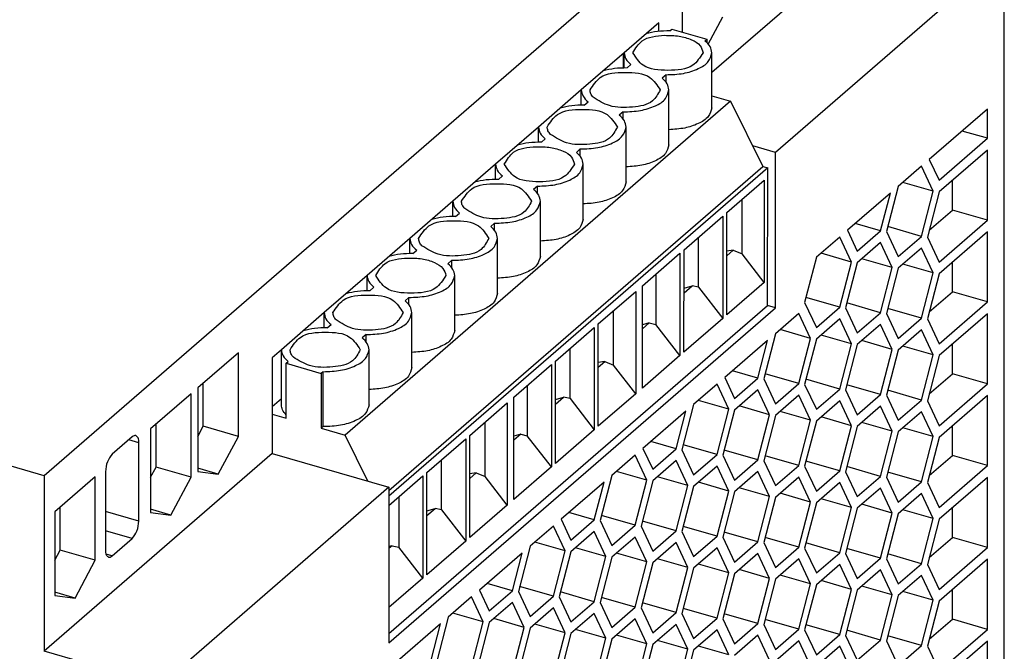
# Model space of a CAD drawing. Units: inches. Extents: x -1241 to -821, y -1213 to -916.
# Drawn here: x -892 to -855, y -1110 to -1087 of the extents above; entities that cross this region are included whole.
import ezdxf

# ---------------------------------------------------------------- set-up
doc = ezdxf.new("R2010")
doc.units = ezdxf.units.IN

# ---------------------------------------------------------------- blocks, each defined once
blk = doc.blocks.new('2320270_QUINT_UPS_1A_1A_500VA-select__1', base_point=(-1885.345, -2318.641))
at = {"color": 7, "linetype": 'Continuous'}
for p, q in [((-1718.923, -2153.758), (-1781.423, -2207.885)), ((-1718.923, -2166.749), (-1731.939, -2178.021)), ((-1710.263, -2169.249), (-1727.213, -2183.928)), ((-1710.263, -2264.514), (-1710.263, -2169.249)), ((-1734.123, -2170.291), (-1734.123, -2175.029)), ((-1735.873, -2174.326), (-1738.439, -2176.554)), ((-1735.873, -2174.966), (-1735.873, -2174.326)), ((-1732.209, -2175.905), (-1731.123, -2173.878)), ((-1735.046, -2174.931), (-1734.901, -2174.804)), ((-1734.901, -2174.804), (-1732.302, -2175.554)), ((-1732.302, -2175.554), (-1732.448, -2175.681)), ((-1732.302, -2175.554), (-1732.302, -2175.807)), ((-1738.439, -2176.554), (-1741.614, -2179.304)), ((-1738.439, -2177.679), (-1738.439, -2176.554)), ((-1731.939, -2180.625), (-1731.939, -2176.554)), ((-1738.471, -2177.68), (-1738.471, -2176.576)), ((-1738.221, -2177.68), (-1737.93, -2177.428)), ((-1735.332, -2178.178), (-1735.623, -2178.43)), ((-1735.332, -2178.719), (-1735.332, -2178.178)), ((-1741.614, -2179.304), (-1744.789, -2182.053)), ((-1741.614, -2180.429), (-1741.614, -2179.304)), ((-1735.114, -2183.374), (-1735.114, -2179.304)), ((-1730.546, -2180.132), (-1759.121, -2204.879)), ((-1741.396, -2180.43), (-1741.105, -2180.177)), ((-1731.939, -2179.73), (-1730.546, -2180.132)), ((-1730.546, -2180.132), (-1728.146, -2184.982)), ((-1738.507, -2180.927), (-1738.798, -2181.18)), ((-1738.507, -2181.469), (-1738.507, -2180.927)), ((-1711.513, -2180.724), (-1715.821, -2184.454)), ((-1711.513, -2182.889), (-1711.513, -2180.724)), ((-1781.423, -2207.885), (-1871.489, -2181.885)), ((-1744.789, -2182.053), (-1747.964, -2184.803)), ((-1744.789, -2183.178), (-1744.789, -2182.053)), ((-1738.289, -2186.124), (-1738.289, -2182.054)), ((-1711.513, -2182.889), (-1713.388, -2182.347)), ((-1744.571, -2183.18), (-1744.28, -2182.927)), ((-1715.099, -2185.994), (-1711.513, -2182.889)), ((-1741.682, -2183.677), (-1741.973, -2183.93)), ((-1741.682, -2184.219), (-1741.682, -2183.677)), ((-1727.213, -2183.928), (-1728.91, -2183.438)), ((-1711.513, -2183.755), (-1715.099, -2186.86)), ((-1711.513, -2188.951), (-1711.513, -2183.755)), ((-1727.213, -2195.446), (-1727.213, -2183.928)), ((-1715.821, -2184.454), (-1715.099, -2185.994)), ((-1755.863, -2208.985), (-1728.146, -2184.982)), ((-1727.799, -2185.082), (-1755.863, -2209.385)), ((-1747.964, -2184.803), (-1751.139, -2187.553)), ((-1747.964, -2185.928), (-1747.964, -2184.803)), ((-1741.464, -2188.873), (-1741.464, -2184.803)), ((-1728.146, -2184.982), (-1727.799, -2185.082)), ((-1727.8, -2195.298), (-1727.799, -2185.082)), ((-1716.398, -2184.954), (-1718.13, -2186.454)), ((-1715.532, -2186.802), (-1716.398, -2184.954)), ((-1747.746, -2185.929), (-1747.455, -2185.676)), ((-1730.824, -2188.394), (-1728.049, -2185.991)), ((-1728.049, -2185.991), (-1728.05, -2193.569)), ((-1714.111, -2188.201), (-1714.111, -2186.005)), ((-1744.857, -2186.427), (-1745.148, -2186.679)), ((-1744.857, -2186.968), (-1744.857, -2186.427)), ((-1718.13, -2186.454), (-1718.996, -2189.802)), ((-1715.532, -2186.802), (-1717.782, -2186.153)), ((-1729.69, -2191.454), (-1729.69, -2187.412)), ((-1718.707, -2186.954), (-1721.883, -2189.704)), ((-1719.429, -2189.744), (-1718.707, -2186.954)), ((-1716.398, -2190.15), (-1715.532, -2186.802)), ((-1715.099, -2186.86), (-1715.965, -2190.208)), ((-1751.139, -2187.553), (-1754.314, -2190.302)), ((-1751.139, -2188.678), (-1751.139, -2187.553)), ((-1744.639, -2191.623), (-1744.639, -2187.553)), ((-1715.831, -2189.691), (-1714.111, -2188.201)), ((-1711.513, -2188.951), (-1714.111, -2188.201)), ((-1750.921, -2188.679), (-1750.63, -2188.426)), ((-1733.999, -2191.144), (-1731.124, -2188.654)), ((-1731.124, -2188.654), (-1731.125, -2196.232)), ((-1730.825, -2195.972), (-1730.824, -2188.394)), ((-1715.099, -2192.057), (-1711.513, -2188.951)), ((-1748.032, -2189.176), (-1748.323, -2189.429)), ((-1748.032, -2189.718), (-1748.032, -2189.176)), ((-1719.429, -2189.744), (-1721.304, -2189.203)), ((-1716.398, -2190.15), (-1718.899, -2189.428)), ((-1754.314, -2190.302), (-1757.489, -2193.052)), ((-1754.314, -2191.427), (-1754.314, -2190.302)), ((-1747.814, -2194.373), (-1747.814, -2190.302)), ((-1732.919, -2193.92), (-1732.918, -2190.208)), ((-1722.46, -2190.204), (-1724.192, -2191.704)), ((-1721.594, -2192.052), (-1722.46, -2190.204)), ((-1721.883, -2189.704), (-1721.161, -2191.244)), ((-1721.161, -2191.244), (-1719.429, -2189.744)), ((-1718.996, -2189.802), (-1718.13, -2191.65)), ((-1718.13, -2191.65), (-1716.398, -2190.15)), ((-1715.965, -2190.208), (-1715.099, -2192.057)), ((-1711.513, -2189.817), (-1715.099, -2192.923)), ((-1711.513, -2195.013), (-1711.513, -2189.817)), ((-1734, -2198.722), (-1733.999, -2191.144)), ((-1719.429, -2190.61), (-1721.161, -2192.11)), ((-1718.563, -2192.458), (-1719.429, -2190.61)), ((-1716.398, -2191.017), (-1718.13, -2192.517)), ((-1715.532, -2192.865), (-1716.398, -2191.017)), ((-1754.096, -2191.428), (-1753.805, -2191.176)), ((-1737.074, -2193.807), (-1734.299, -2191.404)), ((-1734.299, -2191.404), (-1734.3, -2198.981)), ((-1730.344, -2191.171), (-1730.824, -2191.252)), ((-1730.824, -2191.587), (-1730.344, -2191.171)), ((-1730.344, -2191.171), (-1729.69, -2191.454)), ((-1728.05, -2193.569), (-1729.69, -2191.454)), ((-1724.192, -2191.704), (-1725.058, -2195.052)), ((-1721.594, -2192.052), (-1723.844, -2191.403)), ((-1718.563, -2192.458), (-1720.813, -2191.809)), ((-1751.207, -2191.926), (-1751.498, -2192.179)), ((-1751.207, -2192.467), (-1751.207, -2191.926)), ((-1722.46, -2195.4), (-1721.594, -2192.052)), ((-1721.161, -2192.11), (-1722.027, -2195.458)), ((-1719.429, -2195.807), (-1718.563, -2192.458)), ((-1718.13, -2192.517), (-1718.996, -2195.865)), ((-1715.532, -2192.865), (-1717.782, -2192.215)), ((-1714.111, -2194.263), (-1714.111, -2192.067)), ((-1757.489, -2193.052), (-1760.664, -2195.802)), ((-1757.489, -2194.177), (-1757.489, -2193.052)), ((-1750.989, -2197.122), (-1750.989, -2193.052)), ((-1736.093, -2192.957), (-1736.094, -2196.669)), ((-1716.398, -2196.213), (-1715.532, -2192.865)), ((-1715.099, -2192.923), (-1715.965, -2196.271)), ((-1757.271, -2194.178), (-1756.98, -2193.925)), ((-1737.075, -2201.385), (-1737.074, -2193.807)), ((-1733.999, -2194.336), (-1733.401, -2193.818)), ((-1733.999, -2193.991), (-1733.401, -2193.818)), ((-1732.919, -2193.92), (-1733.401, -2193.818)), ((-1732.919, -2193.92), (-1731.125, -2196.232)), ((-1728.05, -2193.569), (-1730.825, -2195.972)), ((-1754.382, -2194.675), (-1754.673, -2194.928)), ((-1754.382, -2195.217), (-1754.382, -2194.675)), ((-1740.349, -2196.643), (-1737.574, -2194.24)), ((-1737.574, -2194.24), (-1737.575, -2201.818)), ((-1722.46, -2195.4), (-1724.962, -2194.678)), ((-1715.831, -2195.753), (-1714.111, -2194.263)), ((-1711.513, -2195.013), (-1714.111, -2194.263)), ((-1727.8, -2195.298), (-1755.863, -2219.601)), ((-1755.863, -2220.258), (-1727.213, -2195.446)), ((-1727.213, -2195.446), (-1727.8, -2195.277)), ((-1725.058, -2195.052), (-1724.192, -2196.9)), ((-1724.192, -2196.9), (-1722.46, -2195.4)), ((-1722.027, -2195.458), (-1721.161, -2197.307)), ((-1719.429, -2195.807), (-1721.93, -2195.084)), ((-1716.398, -2196.213), (-1718.899, -2195.491)), ((-1715.099, -2198.119), (-1711.513, -2195.013)), ((-1760.664, -2195.802), (-1763.839, -2198.551)), ((-1760.664, -2196.927), (-1760.664, -2195.802)), ((-1754.164, -2199.872), (-1754.164, -2195.802)), ((-1739.215, -2199.703), (-1739.215, -2195.661)), ((-1731.125, -2196.232), (-1734, -2198.722)), ((-1725.491, -2195.86), (-1727.223, -2197.36)), ((-1724.625, -2197.708), (-1725.491, -2195.86)), ((-1722.46, -2196.267), (-1724.192, -2197.767)), ((-1721.594, -2198.115), (-1722.46, -2196.267)), ((-1721.161, -2197.307), (-1719.429, -2195.807)), ((-1718.996, -2195.865), (-1718.13, -2197.713)), ((-1718.13, -2197.713), (-1716.398, -2196.213)), ((-1711.513, -2195.879), (-1715.099, -2198.985)), ((-1711.513, -2201.075), (-1711.513, -2195.879)), ((-1760.446, -2196.928), (-1760.155, -2196.675)), ((-1743.524, -2199.393), (-1740.649, -2196.903)), ((-1740.649, -2196.903), (-1740.65, -2204.481)), ((-1740.35, -2204.221), (-1740.349, -2196.643)), ((-1736.576, -2196.567), (-1737.074, -2196.711)), ((-1736.576, -2196.567), (-1737.074, -2196.999)), ((-1736.576, -2196.567), (-1736.094, -2196.669)), ((-1734.3, -2198.981), (-1736.094, -2196.669)), ((-1719.429, -2196.673), (-1721.161, -2198.173)), ((-1718.563, -2198.521), (-1719.429, -2196.673)), ((-1715.965, -2196.271), (-1715.099, -2198.119)), ((-1757.557, -2197.425), (-1757.848, -2197.678)), ((-1757.557, -2197.967), (-1757.557, -2197.425)), ((-1727.223, -2197.36), (-1728.089, -2200.708)), ((-1724.625, -2197.708), (-1726.875, -2197.059)), ((-1725.491, -2201.057), (-1724.625, -2197.708)), ((-1721.594, -2198.115), (-1723.844, -2197.465)), ((-1716.398, -2197.079), (-1718.13, -2198.579)), ((-1715.532, -2198.927), (-1716.398, -2197.079)), ((-1727.801, -2197.86), (-1730.976, -2200.61)), ((-1728.522, -2200.65), (-1727.801, -2197.86)), ((-1724.192, -2197.767), (-1725.058, -2201.115)), ((-1722.46, -2201.463), (-1721.594, -2198.115)), ((-1721.161, -2198.173), (-1722.027, -2201.521)), ((-1718.563, -2198.521), (-1720.813, -2197.871)), ((-1715.532, -2198.927), (-1717.782, -2198.277)), ((-1714.111, -2200.325), (-1714.111, -2198.129)), ((-1767.023, -2198.784), (-1770.023, -2201.382)), ((-1767.023, -2204.968), (-1767.023, -2198.784)), ((-1763.839, -2198.551), (-1764.523, -2199.138)), ((-1764.523, -2199.138), (-1764.523, -2206.239)), ((-1763.839, -2202.621), (-1763.839, -2198.551)), ((-1757.339, -2202.622), (-1757.339, -2198.551)), ((-1742.444, -2202.169), (-1742.443, -2198.457)), ((-1734.3, -2198.981), (-1737.075, -2201.385)), ((-1719.429, -2201.869), (-1718.563, -2198.521)), ((-1718.13, -2198.579), (-1718.996, -2201.927)), ((-1716.398, -2202.275), (-1715.532, -2198.927)), ((-1715.099, -2198.985), (-1715.965, -2202.333)), ((-1763.476, -2199.551), (-1763.33, -2199.425)), ((-1763.476, -2199.551), (-1760.877, -2200.301)), ((-1763.476, -2203.621), (-1763.476, -2199.551)), ((-1746.599, -2202.056), (-1743.824, -2199.653)), ((-1743.824, -2199.653), (-1743.825, -2207.23)), ((-1743.525, -2206.97), (-1743.524, -2199.393)), ((-1739.869, -2199.42), (-1740.349, -2199.501)), ((-1740.349, -2199.836), (-1739.869, -2199.42)), ((-1739.869, -2199.42), (-1739.215, -2199.703)), ((-1737.575, -2201.818), (-1739.215, -2199.703)), ((-1760.877, -2200.301), (-1760.878, -2204.371)), ((-1760.732, -2200.175), (-1760.877, -2200.301)), ((-1760.732, -2204.245), (-1760.732, -2200.175)), ((-1730.976, -2200.61), (-1730.254, -2202.15)), ((-1728.522, -2200.65), (-1730.397, -2200.109)), ((-1725.491, -2201.057), (-1727.993, -2200.334)), ((-1715.831, -2201.815), (-1714.111, -2200.325)), ((-1711.513, -2201.075), (-1714.111, -2200.325)), ((-1769.621, -2204.218), (-1769.621, -2201.034)), ((-1745.618, -2201.206), (-1745.619, -2204.918)), ((-1731.553, -2201.11), (-1733.285, -2202.61)), ((-1730.687, -2202.958), (-1731.553, -2201.11)), ((-1730.254, -2202.15), (-1728.522, -2200.65)), ((-1728.089, -2200.708), (-1727.223, -2202.557)), ((-1727.223, -2202.557), (-1725.491, -2201.057)), ((-1725.058, -2201.115), (-1724.192, -2202.963)), ((-1722.46, -2201.463), (-1724.962, -2200.741)), ((-1719.429, -2201.869), (-1721.93, -2201.147)), ((-1715.099, -2204.181), (-1711.513, -2201.075)), ((-1770.523, -2201.815), (-1773.523, -2204.413)), ((-1770.523, -2207.999), (-1770.523, -2201.815)), ((-1770.023, -2201.382), (-1770.023, -2207.566)), ((-1746.6, -2209.633), (-1746.599, -2202.056)), ((-1743.524, -2202.585), (-1742.926, -2202.067)), ((-1743.524, -2202.24), (-1742.926, -2202.067)), ((-1742.444, -2202.169), (-1742.926, -2202.067)), ((-1737.575, -2201.818), (-1740.35, -2204.221)), ((-1728.522, -2201.517), (-1730.254, -2203.017)), ((-1727.656, -2203.365), (-1728.522, -2201.517)), ((-1725.491, -2201.923), (-1727.223, -2203.423)), ((-1724.625, -2203.771), (-1725.491, -2201.923)), ((-1724.192, -2202.963), (-1722.46, -2201.463)), ((-1722.027, -2201.521), (-1721.161, -2203.369)), ((-1721.161, -2203.369), (-1719.429, -2201.869)), ((-1718.996, -2201.927), (-1718.13, -2203.775)), ((-1716.398, -2202.275), (-1718.899, -2201.553)), ((-1711.513, -2201.941), (-1715.099, -2205.047)), ((-1711.513, -2207.137), (-1711.513, -2201.941)), ((-1763.839, -2202.186), (-1764.523, -2202.778)), ((-1749.874, -2204.892), (-1747.099, -2202.489)), ((-1747.099, -2202.489), (-1747.1, -2210.066)), ((-1742.444, -2202.169), (-1740.65, -2204.481)), ((-1733.285, -2202.61), (-1734.152, -2205.958)), ((-1730.687, -2202.958), (-1732.937, -2202.309)), ((-1727.656, -2203.365), (-1729.906, -2202.715)), ((-1722.46, -2202.329), (-1724.192, -2203.829)), ((-1721.594, -2204.177), (-1722.46, -2202.329)), ((-1719.429, -2202.735), (-1721.161, -2204.235)), ((-1718.563, -2204.583), (-1719.429, -2202.735)), ((-1718.13, -2203.775), (-1716.398, -2202.275)), ((-1715.965, -2202.333), (-1715.099, -2204.181)), ((-1764.523, -2203.319), (-1763.476, -2203.621)), ((-1733.863, -2203.11), (-1737.038, -2205.86)), ((-1734.585, -2205.9), (-1733.863, -2203.11)), ((-1731.553, -2206.307), (-1730.687, -2202.958)), ((-1730.254, -2203.017), (-1731.12, -2206.365)), ((-1728.522, -2206.713), (-1727.656, -2203.365)), ((-1727.223, -2203.423), (-1728.089, -2206.771)), ((-1724.625, -2203.771), (-1726.875, -2203.121)), ((-1721.594, -2204.177), (-1723.844, -2203.527)), ((-1716.398, -2203.141), (-1718.13, -2204.641)), ((-1715.532, -2204.989), (-1716.398, -2203.141)), ((-1773.121, -2207.249), (-1773.121, -2204.065)), ((-1770.023, -2204.968), (-1769.621, -2204.218)), ((-1767.023, -2204.968), (-1769.621, -2204.218)), ((-1760.732, -2204.245), (-1760.878, -2204.371)), ((-1748.74, -2207.952), (-1748.74, -2203.91)), ((-1725.491, -2207.119), (-1724.625, -2203.771)), ((-1724.192, -2203.829), (-1725.058, -2207.177)), ((-1722.46, -2207.525), (-1721.594, -2204.177)), ((-1721.161, -2204.235), (-1722.027, -2207.583)), ((-1718.563, -2204.583), (-1720.813, -2203.933)), ((-1714.111, -2206.387), (-1714.111, -2204.191)), ((-1774.898, -2205.005), (-1776.373, -2206.283)), ((-1773.523, -2204.413), (-1773.523, -2210.597)), ((-1768.523, -2207.767), (-1767.023, -2204.968)), ((-1760.878, -2204.371), (-1759.121, -2204.879)), ((-1757.435, -2208.286), (-1759.121, -2204.879)), ((-1749.875, -2212.47), (-1749.874, -2204.892)), ((-1746.101, -2204.816), (-1746.599, -2204.96)), ((-1746.101, -2204.816), (-1746.599, -2205.248)), ((-1746.101, -2204.816), (-1745.619, -2204.918)), ((-1743.825, -2207.23), (-1745.619, -2204.918)), ((-1740.65, -2204.481), (-1743.525, -2206.97)), ((-1719.429, -2207.931), (-1718.563, -2204.583)), ((-1718.13, -2204.641), (-1718.996, -2207.989)), ((-1715.532, -2204.989), (-1717.782, -2204.339)), ((-1716.398, -2208.337), (-1715.532, -2204.989)), ((-1774.398, -2211.241), (-1774.398, -2205.438)), ((-1753.049, -2207.642), (-1750.174, -2205.152)), ((-1750.174, -2205.152), (-1750.175, -2212.729)), ((-1734.585, -2205.9), (-1736.46, -2205.359)), ((-1731.553, -2206.307), (-1734.055, -2205.584)), ((-1715.099, -2205.047), (-1715.965, -2208.395)), ((-1764.523, -2206.239), (-1781.423, -2220.875)), ((-1764.523, -2206.239), (-1755.863, -2208.739)), ((-1737.616, -2206.36), (-1739.348, -2207.86)), ((-1736.75, -2208.208), (-1737.616, -2206.36)), ((-1737.038, -2205.86), (-1736.317, -2207.4)), ((-1736.317, -2207.4), (-1734.585, -2205.9)), ((-1734.152, -2205.958), (-1733.285, -2207.807)), ((-1733.285, -2207.807), (-1731.553, -2206.307)), ((-1731.12, -2206.365), (-1730.254, -2208.213)), ((-1728.522, -2206.713), (-1731.024, -2205.991)), ((-1725.491, -2207.119), (-1727.993, -2206.397)), ((-1715.831, -2207.877), (-1714.111, -2206.387)), ((-1711.513, -2207.137), (-1714.111, -2206.387)), ((-1751.969, -2210.417), (-1751.968, -2206.706)), ((-1734.585, -2206.767), (-1736.317, -2208.267)), ((-1733.719, -2208.615), (-1734.585, -2206.767)), ((-1731.553, -2207.173), (-1733.285, -2208.673)), ((-1730.687, -2209.021), (-1731.553, -2207.173)), ((-1730.254, -2208.213), (-1728.522, -2206.713)), ((-1728.089, -2206.771), (-1727.223, -2208.619)), ((-1727.223, -2208.619), (-1725.491, -2207.119)), ((-1725.058, -2207.177), (-1724.192, -2209.025)), ((-1722.46, -2207.525), (-1724.962, -2206.803)), ((-1719.429, -2207.931), (-1721.93, -2207.209)), ((-1715.099, -2210.243), (-1711.513, -2207.137)), ((-1781.423, -2207.885), (-1781.423, -2220.875)), ((-1776.873, -2207.582), (-1776.873, -2213.384)), ((-1773.523, -2207.999), (-1773.121, -2207.249)), ((-1770.523, -2207.999), (-1773.121, -2207.249)), ((-1768.523, -2207.767), (-1770.023, -2207.334)), ((-1770.023, -2207.566), (-1768.523, -2207.767)), ((-1755.863, -2210.078), (-1753.349, -2207.901)), ((-1753.349, -2207.901), (-1753.35, -2215.479)), ((-1753.05, -2215.219), (-1753.049, -2207.642)), ((-1749.874, -2208.084), (-1749.394, -2207.669)), ((-1749.394, -2207.669), (-1749.874, -2207.75)), ((-1749.394, -2207.669), (-1748.74, -2207.952)), ((-1743.825, -2207.23), (-1746.6, -2209.633)), ((-1739.348, -2207.86), (-1740.214, -2211.208)), ((-1736.75, -2208.208), (-1739, -2207.559)), ((-1728.522, -2207.579), (-1730.254, -2209.079)), ((-1727.656, -2209.427), (-1728.522, -2207.579)), ((-1724.192, -2209.025), (-1722.46, -2207.525)), ((-1722.027, -2207.583), (-1721.161, -2209.431)), ((-1721.161, -2209.431), (-1719.429, -2207.931)), ((-1716.398, -2208.337), (-1718.899, -2207.615)), ((-1777.623, -2207.963), (-1780.623, -2210.562)), ((-1777.623, -2214.148), (-1777.623, -2207.963)), ((-1772.023, -2210.798), (-1770.523, -2207.999)), ((-1747.1, -2210.066), (-1748.74, -2207.952)), ((-1739.925, -2208.36), (-1743.1, -2211.11)), ((-1740.647, -2211.15), (-1739.925, -2208.36)), ((-1737.616, -2211.557), (-1736.75, -2208.208)), ((-1736.317, -2208.267), (-1737.183, -2211.615)), ((-1733.719, -2208.615), (-1735.969, -2207.965)), ((-1734.585, -2211.963), (-1733.719, -2208.615)), ((-1730.687, -2209.021), (-1732.937, -2208.371)), ((-1725.491, -2207.985), (-1727.223, -2209.485)), ((-1724.625, -2209.833), (-1725.491, -2207.985)), ((-1722.46, -2208.391), (-1724.192, -2209.891)), ((-1721.594, -2210.239), (-1722.46, -2208.391)), ((-1718.996, -2207.989), (-1718.13, -2209.837)), ((-1718.13, -2209.837), (-1716.398, -2208.337)), ((-1715.965, -2208.395), (-1715.099, -2210.243)), ((-1711.513, -2208.003), (-1715.099, -2211.109)), ((-1711.513, -2213.2), (-1711.513, -2208.003)), ((-1755.863, -2208.739), (-1772.763, -2223.375)), ((-1755.863, -2208.739), (-1755.863, -2220.258)), ((-1733.285, -2208.673), (-1734.152, -2212.021)), ((-1731.553, -2212.369), (-1730.687, -2209.021)), ((-1730.254, -2209.079), (-1731.12, -2212.427)), ((-1727.656, -2209.427), (-1729.906, -2208.777)), ((-1724.625, -2209.833), (-1726.875, -2209.183)), ((-1719.429, -2208.797), (-1721.161, -2210.297)), ((-1718.563, -2210.645), (-1719.429, -2208.797)), ((-1716.398, -2209.203), (-1718.13, -2210.703)), ((-1715.532, -2211.051), (-1716.398, -2209.203)), ((-1755.143, -2209.455), (-1755.144, -2213.167)), ((-1747.1, -2210.066), (-1749.875, -2212.47)), ((-1728.522, -2212.775), (-1727.656, -2209.427)), ((-1727.223, -2209.485), (-1728.089, -2212.833)), ((-1725.491, -2213.181), (-1724.625, -2209.833)), ((-1724.192, -2209.891), (-1725.058, -2213.239)), ((-1721.594, -2210.239), (-1723.844, -2209.589)), ((-1718.563, -2210.645), (-1720.813, -2209.996)), ((-1780.623, -2210.562), (-1780.623, -2216.746)), ((-1780.221, -2213.398), (-1780.221, -2210.213)), ((-1772.023, -2210.798), (-1773.523, -2210.365)), ((-1773.523, -2210.597), (-1772.023, -2210.798)), ((-1753.049, -2210.488), (-1752.451, -2210.316)), ((-1753.049, -2210.834), (-1752.451, -2210.316)), ((-1751.969, -2210.417), (-1752.451, -2210.316)), ((-1751.969, -2210.417), (-1750.175, -2212.729)), ((-1740.647, -2211.15), (-1742.522, -2210.609)), ((-1737.616, -2211.557), (-1740.117, -2210.834)), ((-1722.46, -2213.587), (-1721.594, -2210.239)), ((-1721.161, -2210.297), (-1722.027, -2213.645)), ((-1719.429, -2213.993), (-1718.563, -2210.645)), ((-1718.13, -2210.703), (-1718.996, -2214.051)), ((-1715.532, -2211.051), (-1717.782, -2210.402)), ((-1714.111, -2212.45), (-1714.111, -2210.253)), ((-1743.1, -2211.11), (-1742.379, -2212.65)), ((-1742.379, -2212.65), (-1740.647, -2211.15)), ((-1740.214, -2211.208), (-1739.348, -2213.057)), ((-1739.348, -2213.057), (-1737.616, -2211.557)), ((-1734.585, -2211.963), (-1737.086, -2211.241)), ((-1716.398, -2214.399), (-1715.532, -2211.051)), ((-1715.099, -2211.109), (-1715.965, -2214.457)), ((-1743.678, -2211.61), (-1745.41, -2213.11)), ((-1742.812, -2213.458), (-1743.678, -2211.61)), ((-1740.647, -2212.017), (-1742.379, -2213.517)), ((-1739.781, -2213.865), (-1740.647, -2212.017)), ((-1737.183, -2211.615), (-1736.317, -2213.463)), ((-1736.317, -2213.463), (-1734.585, -2211.963)), ((-1734.152, -2212.021), (-1733.285, -2213.869)), ((-1731.553, -2212.369), (-1734.055, -2211.647)), ((-1728.522, -2212.775), (-1731.024, -2212.053)), ((-1776.373, -2213.817), (-1774.898, -2212.54)), ((-1750.175, -2212.729), (-1753.05, -2215.219)), ((-1742.812, -2213.458), (-1745.062, -2212.809)), ((-1737.616, -2212.423), (-1739.348, -2213.923)), ((-1736.75, -2214.271), (-1737.616, -2212.423)), ((-1734.585, -2212.829), (-1736.317, -2214.329)), ((-1733.719, -2214.677), (-1734.585, -2212.829)), ((-1733.285, -2213.869), (-1731.553, -2212.369)), ((-1731.12, -2212.427), (-1730.254, -2214.275)), ((-1730.254, -2214.275), (-1728.522, -2212.775)), ((-1728.089, -2212.833), (-1727.223, -2214.681)), ((-1725.491, -2213.181), (-1727.993, -2212.459)), ((-1722.46, -2213.587), (-1724.962, -2212.865)), ((-1715.831, -2213.939), (-1714.111, -2212.45)), ((-1711.513, -2213.2), (-1714.111, -2212.45)), ((-1780.623, -2214.148), (-1780.221, -2213.398)), ((-1777.623, -2214.148), (-1780.221, -2213.398)), ((-1755.626, -2213.065), (-1755.863, -2213.27)), ((-1755.626, -2213.065), (-1755.863, -2213.134)), ((-1755.626, -2213.065), (-1755.144, -2213.167)), ((-1753.35, -2215.479), (-1755.144, -2213.167)), ((-1745.987, -2213.61), (-1749.163, -2216.36)), ((-1746.709, -2216.4), (-1745.987, -2213.61)), ((-1745.41, -2213.11), (-1746.276, -2216.458)), ((-1743.678, -2216.807), (-1742.812, -2213.458)), ((-1742.379, -2213.517), (-1743.245, -2216.865)), ((-1739.781, -2213.865), (-1742.031, -2213.215)), ((-1736.75, -2214.271), (-1739, -2213.621)), ((-1731.553, -2213.235), (-1733.285, -2214.735)), ((-1730.687, -2215.083), (-1731.553, -2213.235)), ((-1728.522, -2213.641), (-1730.254, -2215.141)), ((-1727.656, -2215.489), (-1728.522, -2213.641)), ((-1727.223, -2214.681), (-1725.491, -2213.181)), ((-1725.058, -2213.239), (-1724.192, -2215.087)), ((-1724.192, -2215.087), (-1722.46, -2213.587)), ((-1722.027, -2213.645), (-1721.161, -2215.493)), ((-1719.429, -2213.993), (-1721.93, -2213.271)), ((-1716.398, -2214.399), (-1718.899, -2213.677)), ((-1715.099, -2216.305), (-1711.513, -2213.2)), ((-1779.123, -2216.947), (-1777.623, -2214.148)), ((-1740.647, -2217.213), (-1739.781, -2213.865)), ((-1739.348, -2213.923), (-1740.214, -2217.271)), ((-1737.616, -2217.619), (-1736.75, -2214.271)), ((-1736.317, -2214.329), (-1737.183, -2217.677)), ((-1733.719, -2214.677), (-1735.969, -2214.027)), ((-1730.687, -2215.083), (-1732.937, -2214.433)), ((-1725.491, -2214.047), (-1727.223, -2215.547)), ((-1724.625, -2215.895), (-1725.491, -2214.047)), ((-1722.46, -2214.453), (-1724.192, -2215.953)), ((-1721.594, -2216.301), (-1722.46, -2214.453)), ((-1721.161, -2215.493), (-1719.429, -2213.993)), ((-1718.996, -2214.051), (-1718.13, -2215.899)), ((-1718.13, -2215.899), (-1716.398, -2214.399)), ((-1715.965, -2214.457), (-1715.099, -2216.305)), ((-1711.513, -2214.066), (-1715.099, -2217.171)), ((-1711.513, -2219.262), (-1711.513, -2214.066)), ((-1734.585, -2218.025), (-1733.719, -2214.677)), ((-1733.285, -2214.735), (-1734.152, -2218.083)), ((-1731.553, -2218.431), (-1730.687, -2215.083)), ((-1730.254, -2215.141), (-1731.12, -2218.489)), ((-1727.656, -2215.489), (-1729.906, -2214.839)), ((-1719.429, -2214.859), (-1721.161, -2216.359)), ((-1718.563, -2216.707), (-1719.429, -2214.859)), ((-1753.35, -2215.479), (-1755.863, -2217.656)), ((-1746.709, -2216.4), (-1748.584, -2215.859)), ((-1728.522, -2218.837), (-1727.656, -2215.489)), ((-1727.223, -2215.547), (-1728.089, -2218.895)), ((-1724.625, -2215.895), (-1726.875, -2215.246)), ((-1725.491, -2219.243), (-1724.625, -2215.895)), ((-1724.192, -2215.953), (-1725.058, -2219.301)), ((-1721.594, -2216.301), (-1723.844, -2215.652)), ((-1716.398, -2215.265), (-1718.13, -2216.765)), ((-1715.532, -2217.113), (-1716.398, -2215.265)), ((-1779.123, -2216.947), (-1780.623, -2216.514)), ((-1749.163, -2216.36), (-1748.441, -2217.9)), ((-1748.441, -2217.9), (-1746.709, -2216.4)), ((-1746.276, -2216.458), (-1745.41, -2218.307)), ((-1743.678, -2216.807), (-1746.179, -2216.084)), ((-1740.647, -2217.213), (-1743.148, -2216.491)), ((-1722.46, -2219.649), (-1721.594, -2216.301)), ((-1721.161, -2216.359), (-1722.027, -2219.707)), ((-1718.563, -2216.707), (-1720.813, -2216.058)), ((-1715.532, -2217.113), (-1717.782, -2216.464)), ((-1714.111, -2218.512), (-1714.111, -2216.316)), ((-1780.623, -2216.746), (-1779.123, -2216.947)), ((-1749.74, -2216.86), (-1751.472, -2218.36)), ((-1748.874, -2218.708), (-1749.74, -2216.86)), ((-1746.709, -2217.267), (-1748.441, -2218.767)), ((-1745.843, -2219.115), (-1746.709, -2217.267)), ((-1745.41, -2218.307), (-1743.678, -2216.807)), ((-1743.245, -2216.865), (-1742.379, -2218.713)), ((-1742.379, -2218.713), (-1740.647, -2217.213)), ((-1740.214, -2217.271), (-1739.348, -2219.119)), ((-1737.616, -2217.619), (-1740.117, -2216.897)), ((-1734.585, -2218.025), (-1737.086, -2217.303)), ((-1719.429, -2220.055), (-1718.563, -2216.707)), ((-1718.13, -2216.765), (-1718.996, -2220.113)), ((-1716.398, -2220.461), (-1715.532, -2217.113)), ((-1715.099, -2217.171), (-1715.965, -2220.519)), ((-1748.874, -2218.708), (-1751.124, -2218.059)), ((-1743.678, -2217.673), (-1745.41, -2219.173)), ((-1742.812, -2219.521), (-1743.678, -2217.673)), ((-1740.647, -2218.079), (-1742.379, -2219.579)), ((-1739.781, -2219.927), (-1740.647, -2218.079)), ((-1739.348, -2219.119), (-1737.616, -2217.619)), ((-1737.183, -2217.677), (-1736.317, -2219.525)), ((-1736.317, -2219.525), (-1734.585, -2218.025)), ((-1734.152, -2218.083), (-1733.285, -2219.931)), ((-1731.553, -2218.431), (-1734.055, -2217.709)), ((-1728.522, -2218.837), (-1731.024, -2218.115)), ((-1752.049, -2218.86), (-1755.225, -2221.61)), ((-1752.771, -2221.65), (-1752.049, -2218.86)), ((-1751.472, -2218.36), (-1752.338, -2221.708)), ((-1749.74, -2222.057), (-1748.874, -2218.708)), ((-1748.441, -2218.767), (-1749.307, -2222.115)), ((-1745.843, -2219.115), (-1748.093, -2218.465)), ((-1742.812, -2219.521), (-1745.062, -2218.871)), ((-1737.616, -2218.485), (-1739.348, -2219.985)), ((-1736.75, -2220.333), (-1737.616, -2218.485)), ((-1733.285, -2219.931), (-1731.553, -2218.431)), ((-1731.12, -2218.489), (-1730.254, -2220.337)), ((-1730.254, -2220.337), (-1728.522, -2218.837)), ((-1725.491, -2219.243), (-1727.993, -2218.521)), ((-1715.831, -2220.001), (-1714.111, -2218.512)), ((-1711.513, -2219.262), (-1714.111, -2218.512)), ((-1746.709, -2222.463), (-1745.843, -2219.115)), ((-1745.41, -2219.173), (-1746.276, -2222.521)), ((-1743.678, -2222.869), (-1742.812, -2219.521)), ((-1742.379, -2219.579), (-1743.245, -2222.927)), ((-1739.781, -2219.927), (-1742.031, -2219.277)), ((-1734.585, -2218.891), (-1736.317, -2220.391)), ((-1733.719, -2220.739), (-1734.585, -2218.891)), ((-1731.553, -2219.297), (-1733.285, -2220.797)), ((-1730.687, -2221.145), (-1731.553, -2219.297)), ((-1728.089, -2218.895), (-1727.223, -2220.743)), ((-1727.223, -2220.743), (-1725.491, -2219.243)), ((-1725.058, -2219.301), (-1724.192, -2221.149)), ((-1722.46, -2219.649), (-1724.962, -2218.927)), ((-1719.429, -2220.055), (-1721.93, -2219.333)), ((-1715.099, -2222.367), (-1711.513, -2219.262)), ((-1740.647, -2223.275), (-1739.781, -2219.927)), ((-1739.348, -2219.985), (-1740.214, -2223.333)), ((-1736.75, -2220.333), (-1739, -2219.683)), ((-1737.616, -2223.681), (-1736.75, -2220.333)), ((-1733.719, -2220.739), (-1735.969, -2220.089)), ((-1728.522, -2219.703), (-1730.254, -2221.203)), ((-1727.656, -2221.551), (-1728.522, -2219.703)), ((-1725.491, -2220.109), (-1727.223, -2221.609)), ((-1724.625, -2221.957), (-1725.491, -2220.109)), ((-1724.192, -2221.149), (-1722.46, -2219.649)), ((-1722.027, -2219.707), (-1721.161, -2221.555)), ((-1721.161, -2221.555), (-1719.429, -2220.055)), ((-1718.996, -2220.113), (-1718.13, -2221.961)), ((-1716.398, -2220.461), (-1718.899, -2219.739)), ((-1711.513, -2220.128), (-1715.099, -2223.233)), ((-1711.513, -2225.324), (-1711.513, -2220.128)), ((-1772.763, -2223.375), (-1781.423, -2220.875)), ((-1736.317, -2220.391), (-1737.183, -2223.739)), ((-1734.585, -2224.087), (-1733.719, -2220.739)), ((-1733.285, -2220.797), (-1734.152, -2224.145)), ((-1730.687, -2221.145), (-1732.937, -2220.496)), ((-1722.46, -2220.515), (-1724.192, -2222.015)), ((-1721.594, -2222.363), (-1722.46, -2220.515)), ((-1718.13, -2221.961), (-1716.398, -2220.461)), ((-1715.965, -2220.519), (-1715.099, -2222.367))]:
    blk.add_line(p, q, dxfattribs=at)
at = {"color": 2, "linetype": 'Continuous'}
for p, q in [((-1774.398, -2205.438), (-1775.148, -2205.222)), ((-1774.398, -2211.241), (-1776.873, -2210.526)), ((-1774.898, -2212.54), (-1776.873, -2211.97)), ((-1776.373, -2213.817), (-1776.835, -2213.684))]:
    blk.add_line(p, q, dxfattribs=at)
at = {"color": 7, "linetype": 'Continuous'}
for points, knots in [([(-1735.046, -2174.931), (-1735.356, -2174.934), (-1735.956, -2174.941), (-1736.54, -2175.082), (-1736.823, -2175.15)], [0, 0, 0, 0, 0.924778, 1.795468, 1.795468, 1.795468, 1.795468]), ([(-1737.789, -2176.554), (-1737.588, -2176.222), (-1737.073, -2175.372), (-1736.05, -2175.302), (-1735.426, -2175.26)], [0, 0, 0, 0, 1.108951, 2.843204, 2.843204, 2.843204, 2.843204]), ([(-1735.426, -2175.26), (-1735.068, -2175.263), (-1734.385, -2175.271), (-1733.498, -2175.533), (-1732.777, -2175.927), (-1732.645, -2176.366), (-1732.589, -2176.554)], [0, 0, 0, 0, 1.067211, 2.030846, 2.793526, 3.36307, 3.36307, 3.36307, 3.36307]), ([(-1731.939, -2176.554), (-1731.968, -2176.395), (-1732.032, -2176.045), (-1732.302, -2175.809), (-1732.448, -2175.681)], [0, 0, 0, 0, 0.473126, 1.038082, 1.038082, 1.038082, 1.038082]), ([(-1738.439, -2176.554), (-1738.41, -2176.714), (-1738.346, -2177.064), (-1738.076, -2177.299), (-1737.93, -2177.428)], [0, 0, 0, 0, 0.473126, 1.038082, 1.038082, 1.038082, 1.038082]), ([(-1732.589, -2176.554), (-1732.817, -2176.903), (-1733.402, -2177.801), (-1735.189, -2177.887), (-1736.976, -2177.8), (-1737.561, -2176.903), (-1737.789, -2176.554)], [0, 0, 0, 0, 1.193807, 3.070985, 4.948164, 6.141971, 6.141971, 6.141971, 6.141971]), ([(-1735.332, -2178.178), (-1734.898, -2178.164), (-1734.076, -2178.137), (-1733.014, -2177.803), (-1732.158, -2177.312), (-1732.005, -2176.782), (-1731.939, -2176.554)], [0, 0, 0, 0, 1.290863, 2.447014, 3.361881, 4.05156, 4.05156, 4.05156, 4.05156]), ([(-1740.964, -2179.304), (-1740.736, -2178.955), (-1740.151, -2178.057), (-1738.364, -2177.971), (-1736.577, -2178.058), (-1735.992, -2178.955), (-1735.764, -2179.304)], [0, 0, 0, 0, 1.193807, 3.070985, 4.948164, 6.141971, 6.141971, 6.141971, 6.141971]), ([(-1738.221, -2177.68), (-1738.531, -2177.684), (-1739.131, -2177.691), (-1739.715, -2177.831), (-1739.998, -2177.899)], [0, 0, 0, 0, 0.924778, 1.795468, 1.795468, 1.795468, 1.795468]), ([(-1735.114, -2179.304), (-1735.143, -2179.144), (-1735.207, -2178.794), (-1735.477, -2178.559), (-1735.623, -2178.43)], [0, 0, 0, 0, 0.473126, 1.038082, 1.038082, 1.038082, 1.038082]), ([(-1741.614, -2179.304), (-1741.585, -2179.463), (-1741.521, -2179.813), (-1741.251, -2180.049), (-1741.105, -2180.177)], [0, 0, 0, 0, 0.473126, 1.038082, 1.038082, 1.038082, 1.038082]), ([(-1740.725, -2179.848), (-1740.794, -2179.764), (-1740.925, -2179.604), (-1740.952, -2179.4), (-1740.964, -2179.304)], [0, 0, 0, 0, 0.320274, 0.605551, 0.605551, 0.605551, 0.605551]), ([(-1735.764, -2179.304), (-1735.93, -2179.608), (-1736.352, -2180.381), (-1737.889, -2180.622), (-1739.444, -2180.643), (-1740.333, -2180.092), (-1740.725, -2179.848)], [0, 0, 0, 0, 0.996661, 2.533882, 4.251686, 5.605606, 5.605606, 5.605606, 5.605606]), ([(-1738.507, -2180.927), (-1738.073, -2180.913), (-1737.251, -2180.887), (-1736.189, -2180.552), (-1735.333, -2180.062), (-1735.18, -2179.532), (-1735.114, -2179.304)], [0, 0, 0, 0, 1.290863, 2.447014, 3.361881, 4.05156, 4.05156, 4.05156, 4.05156]), ([(-1744.139, -2182.053), (-1743.911, -2181.705), (-1743.326, -2180.807), (-1741.539, -2180.721), (-1739.752, -2180.807), (-1739.167, -2181.705), (-1738.939, -2182.054)], [0, 0, 0, 0, 1.193807, 3.070985, 4.948164, 6.141971, 6.141971, 6.141971, 6.141971]), ([(-1741.396, -2180.43), (-1741.706, -2180.434), (-1742.306, -2180.44), (-1742.89, -2180.581), (-1743.173, -2180.649)], [0, 0, 0, 0, 0.924778, 1.795468, 1.795468, 1.795468, 1.795468]), ([(-1731.939, -2180.625), (-1732.005, -2180.852), (-1732.158, -2181.382), (-1732.984, -2181.855), (-1733.973, -2182.179), (-1734.72, -2182.225), (-1735.114, -2182.249)], [0, 0, 0, 0, 0.689679, 1.604546, 2.659945, 3.835151, 3.835151, 3.835151, 3.835151]), ([(-1738.289, -2182.054), (-1738.318, -2181.894), (-1738.382, -2181.544), (-1738.652, -2181.308), (-1738.798, -2181.18)], [0, 0, 0, 0, 0.473126, 1.038082, 1.038082, 1.038082, 1.038082]), ([(-1744.789, -2182.053), (-1744.76, -2182.213), (-1744.696, -2182.563), (-1744.426, -2182.799), (-1744.28, -2182.927)], [0, 0, 0, 0, 0.473126, 1.038082, 1.038082, 1.038082, 1.038082]), ([(-1743.9, -2182.598), (-1743.969, -2182.514), (-1744.1, -2182.354), (-1744.127, -2182.15), (-1744.139, -2182.053)], [0, 0, 0, 0, 0.320274, 0.605551, 0.605551, 0.605551, 0.605551]), ([(-1738.939, -2182.054), (-1739.105, -2182.358), (-1739.527, -2183.13), (-1741.064, -2183.371), (-1742.619, -2183.393), (-1743.508, -2182.841), (-1743.9, -2182.598)], [0, 0, 0, 0, 0.996661, 2.533882, 4.251686, 5.605606, 5.605606, 5.605606, 5.605606]), ([(-1741.682, -2183.677), (-1741.248, -2183.663), (-1740.426, -2183.636), (-1739.364, -2183.302), (-1738.508, -2182.811), (-1738.355, -2182.281), (-1738.289, -2182.054)], [0, 0, 0, 0, 1.290863, 2.447014, 3.361881, 4.05156, 4.05156, 4.05156, 4.05156]), ([(-1747.314, -2184.803), (-1747.113, -2184.471), (-1746.598, -2183.621), (-1745.575, -2183.551), (-1744.951, -2183.508)], [0, 0, 0, 0, 1.108951, 2.843204, 2.843204, 2.843204, 2.843204]), ([(-1744.571, -2183.18), (-1744.881, -2183.183), (-1745.481, -2183.19), (-1746.065, -2183.33), (-1746.348, -2183.398)], [0, 0, 0, 0, 0.924778, 1.795468, 1.795468, 1.795468, 1.795468]), ([(-1744.951, -2183.508), (-1744.593, -2183.512), (-1743.91, -2183.52), (-1743.023, -2183.782), (-1742.302, -2184.176), (-1742.17, -2184.615), (-1742.114, -2184.803)], [0, 0, 0, 0, 1.067211, 2.030846, 2.793526, 3.36307, 3.36307, 3.36307, 3.36307]), ([(-1735.114, -2183.374), (-1735.18, -2183.602), (-1735.333, -2184.132), (-1736.159, -2184.605), (-1737.148, -2184.929), (-1737.895, -2184.975), (-1738.289, -2184.999)], [0, 0, 0, 0, 0.689679, 1.604546, 2.659945, 3.835151, 3.835151, 3.835151, 3.835151]), ([(-1741.464, -2184.803), (-1741.493, -2184.644), (-1741.557, -2184.293), (-1741.827, -2184.058), (-1741.973, -2183.93)], [0, 0, 0, 0, 0.473126, 1.038082, 1.038082, 1.038082, 1.038082]), ([(-1747.964, -2184.803), (-1747.935, -2184.963), (-1747.871, -2185.313), (-1747.601, -2185.548), (-1747.455, -2185.676)], [0, 0, 0, 0, 0.473126, 1.038082, 1.038082, 1.038082, 1.038082]), ([(-1742.114, -2184.803), (-1742.342, -2185.152), (-1742.927, -2186.049), (-1744.714, -2186.136), (-1746.501, -2186.049), (-1747.086, -2185.152), (-1747.314, -2184.803)], [0, 0, 0, 0, 1.193807, 3.070985, 4.948164, 6.141971, 6.141971, 6.141971, 6.141971]), ([(-1744.857, -2186.427), (-1744.423, -2186.412), (-1743.601, -2186.386), (-1742.539, -2186.052), (-1741.683, -2185.561), (-1741.53, -2185.031), (-1741.464, -2184.803)], [0, 0, 0, 0, 1.290863, 2.447014, 3.361881, 4.05156, 4.05156, 4.05156, 4.05156]), ([(-1747.746, -2185.929), (-1748.056, -2185.933), (-1748.656, -2185.94), (-1749.24, -2186.08), (-1749.523, -2186.148)], [0, 0, 0, 0, 0.924778, 1.795468, 1.795468, 1.795468, 1.795468]), ([(-1750.489, -2187.553), (-1750.261, -2187.204), (-1749.676, -2186.306), (-1747.889, -2186.22), (-1746.102, -2186.306), (-1745.517, -2187.204), (-1745.289, -2187.553)], [0, 0, 0, 0, 1.193807, 3.070985, 4.948164, 6.141971, 6.141971, 6.141971, 6.141971]), ([(-1744.639, -2187.553), (-1744.668, -2187.393), (-1744.732, -2187.043), (-1745.002, -2186.808), (-1745.148, -2186.679)], [0, 0, 0, 0, 0.473126, 1.038082, 1.038082, 1.038082, 1.038082]), ([(-1738.289, -2186.124), (-1738.355, -2186.352), (-1738.508, -2186.882), (-1739.334, -2187.354), (-1740.323, -2187.679), (-1741.07, -2187.724), (-1741.464, -2187.748)], [0, 0, 0, 0, 0.689679, 1.604546, 2.659944, 3.835151, 3.835151, 3.835151, 3.835151]), ([(-1751.139, -2187.553), (-1751.11, -2187.712), (-1751.046, -2188.062), (-1750.776, -2188.298), (-1750.63, -2188.426)], [0, 0, 0, 0, 0.473126, 1.038082, 1.038082, 1.038082, 1.038082]), ([(-1750.25, -2188.097), (-1750.319, -2188.013), (-1750.45, -2187.853), (-1750.477, -2187.649), (-1750.489, -2187.553)], [0, 0, 0, 0, 0.320274, 0.605551, 0.605551, 0.605551, 0.605551]), ([(-1745.289, -2187.553), (-1745.455, -2187.857), (-1745.877, -2188.63), (-1747.414, -2188.87), (-1748.969, -2188.892), (-1749.858, -2188.34), (-1750.25, -2188.097)], [0, 0, 0, 0, 0.996661, 2.533882, 4.251686, 5.605606, 5.605606, 5.605606, 5.605606]), ([(-1748.032, -2189.176), (-1747.598, -2189.162), (-1746.776, -2189.135), (-1745.714, -2188.801), (-1744.858, -2188.311), (-1744.705, -2187.781), (-1744.639, -2187.553)], [0, 0, 0, 0, 1.290863, 2.447014, 3.361881, 4.05156, 4.05156, 4.05156, 4.05156]), ([(-1750.921, -2188.679), (-1751.231, -2188.682), (-1751.831, -2188.689), (-1752.415, -2188.83), (-1752.698, -2188.898)], [0, 0, 0, 0, 0.924778, 1.795468, 1.795468, 1.795468, 1.795468]), ([(-1741.464, -2188.873), (-1741.53, -2189.101), (-1741.683, -2189.631), (-1742.509, -2190.104), (-1743.498, -2190.428), (-1744.245, -2190.474), (-1744.639, -2190.498)], [0, 0, 0, 0, 0.689679, 1.604546, 2.659945, 3.835151, 3.835151, 3.835151, 3.835151]), ([(-1753.664, -2190.302), (-1753.436, -2189.953), (-1752.851, -2189.056), (-1751.064, -2188.969), (-1749.277, -2189.056), (-1748.692, -2189.954), (-1748.464, -2190.302)], [0, 0, 0, 0, 1.193807, 3.070985, 4.948164, 6.141971, 6.141971, 6.141971, 6.141971]), ([(-1747.814, -2190.302), (-1747.843, -2190.143), (-1747.907, -2189.793), (-1748.177, -2189.557), (-1748.323, -2189.429)], [0, 0, 0, 0, 0.473126, 1.038082, 1.038082, 1.038082, 1.038082]), ([(-1754.314, -2190.302), (-1754.285, -2190.462), (-1754.221, -2190.812), (-1753.951, -2191.048), (-1753.805, -2191.176)], [0, 0, 0, 0, 0.473126, 1.038082, 1.038082, 1.038082, 1.038082]), ([(-1753.425, -2190.847), (-1753.494, -2190.762), (-1753.625, -2190.603), (-1753.652, -2190.398), (-1753.664, -2190.302)], [0, 0, 0, 0, 0.320274, 0.605551, 0.605551, 0.605551, 0.605551]), ([(-1748.464, -2190.302), (-1748.63, -2190.606), (-1749.052, -2191.379), (-1750.589, -2191.62), (-1752.144, -2191.642), (-1753.033, -2191.09), (-1753.425, -2190.847)], [0, 0, 0, 0, 0.996661, 2.533882, 4.251686, 5.605606, 5.605606, 5.605606, 5.605606]), ([(-1751.207, -2191.926), (-1750.773, -2191.912), (-1749.951, -2191.885), (-1748.889, -2191.551), (-1748.033, -2191.06), (-1747.88, -2190.53), (-1747.814, -2190.302)], [0, 0, 0, 0, 1.290863, 2.447014, 3.361881, 4.05156, 4.05156, 4.05156, 4.05156]), ([(-1756.839, -2193.052), (-1756.638, -2192.72), (-1756.123, -2191.87), (-1755.1, -2191.8), (-1754.476, -2191.757)], [0, 0, 0, 0, 1.108951, 2.843204, 2.843204, 2.843204, 2.843204]), ([(-1754.096, -2191.428), (-1754.406, -2191.432), (-1755.006, -2191.439), (-1755.59, -2191.579), (-1755.873, -2191.647)], [0, 0, 0, 0, 0.924778, 1.795468, 1.795468, 1.795468, 1.795468]), ([(-1754.476, -2191.757), (-1754.118, -2191.761), (-1753.435, -2191.769), (-1752.548, -2192.031), (-1751.827, -2192.425), (-1751.695, -2192.864), (-1751.639, -2193.052)], [0, 0, 0, 0, 1.067211, 2.030846, 2.793526, 3.36307, 3.36307, 3.36307, 3.36307]), ([(-1744.639, -2191.623), (-1744.705, -2191.851), (-1744.858, -2192.381), (-1745.684, -2192.854), (-1746.673, -2193.178), (-1747.42, -2193.224), (-1747.814, -2193.248)], [0, 0, 0, 0, 0.689679, 1.604546, 2.659945, 3.835151, 3.835151, 3.835151, 3.835151]), ([(-1750.989, -2193.052), (-1751.018, -2192.892), (-1751.082, -2192.542), (-1751.352, -2192.307), (-1751.498, -2192.179)], [0, 0, 0, 0, 0.473126, 1.038082, 1.038082, 1.038082, 1.038082]), ([(-1757.489, -2193.052), (-1757.46, -2193.211), (-1757.396, -2193.562), (-1757.126, -2193.797), (-1756.98, -2193.925)], [0, 0, 0, 0, 0.473126, 1.038082, 1.038082, 1.038082, 1.038082]), ([(-1751.639, -2193.052), (-1751.867, -2193.401), (-1752.452, -2194.298), (-1754.239, -2194.385), (-1756.026, -2194.298), (-1756.611, -2193.401), (-1756.839, -2193.052)], [0, 0, 0, 0, 1.193807, 3.070985, 4.948164, 6.141971, 6.141971, 6.141971, 6.141971]), ([(-1754.382, -2194.675), (-1753.948, -2194.661), (-1753.126, -2194.635), (-1752.064, -2194.301), (-1751.208, -2193.81), (-1751.055, -2193.28), (-1750.989, -2193.052)], [0, 0, 0, 0, 1.290863, 2.447014, 3.361881, 4.05156, 4.05156, 4.05156, 4.05156]), ([(-1760.014, -2195.802), (-1759.786, -2195.453), (-1759.201, -2194.555), (-1757.414, -2194.469), (-1755.627, -2194.555), (-1755.042, -2195.453), (-1754.814, -2195.802)], [0, 0, 0, 0, 1.193807, 3.070985, 4.948164, 6.141971, 6.141971, 6.141971, 6.141971]), ([(-1757.271, -2194.178), (-1757.581, -2194.182), (-1758.181, -2194.189), (-1758.765, -2194.329), (-1759.048, -2194.397)], [0, 0, 0, 0, 0.924778, 1.795468, 1.795468, 1.795468, 1.795468]), ([(-1747.814, -2194.373), (-1747.88, -2194.601), (-1748.033, -2195.131), (-1748.859, -2195.603), (-1749.848, -2195.928), (-1750.595, -2195.973), (-1750.989, -2195.997)], [0, 0, 0, 0, 0.689679, 1.604546, 2.659944, 3.835149, 3.835149, 3.835149, 3.835149]), ([(-1754.164, -2195.802), (-1754.193, -2195.642), (-1754.257, -2195.292), (-1754.527, -2195.056), (-1754.673, -2194.928)], [0, 0, 0, 0, 0.473126, 1.038082, 1.038082, 1.038082, 1.038082]), ([(-1760.664, -2195.802), (-1760.635, -2195.961), (-1760.571, -2196.311), (-1760.301, -2196.547), (-1760.155, -2196.675)], [0, 0, 0, 0, 0.473126, 1.038082, 1.038082, 1.038082, 1.038082]), ([(-1759.775, -2196.346), (-1759.844, -2196.262), (-1759.975, -2196.102), (-1760.002, -2195.898), (-1760.014, -2195.802)], [0, 0, 0, 0, 0.320274, 0.605551, 0.605551, 0.605551, 0.605551]), ([(-1754.814, -2195.802), (-1754.98, -2196.106), (-1755.402, -2196.879), (-1756.939, -2197.119), (-1758.494, -2197.141), (-1759.383, -2196.589), (-1759.775, -2196.346)], [0, 0, 0, 0, 0.996661, 2.533882, 4.251686, 5.605606, 5.605606, 5.605606, 5.605606]), ([(-1757.557, -2197.425), (-1757.123, -2197.411), (-1756.301, -2197.384), (-1755.239, -2197.05), (-1754.383, -2196.56), (-1754.23, -2196.03), (-1754.164, -2195.802)], [0, 0, 0, 0, 1.290863, 2.447014, 3.361881, 4.05156, 4.05156, 4.05156, 4.05156]), ([(-1760.446, -2196.928), (-1760.756, -2196.931), (-1761.356, -2196.938), (-1761.94, -2197.079), (-1762.223, -2197.147)], [0, 0, 0, 0, 0.924778, 1.795468, 1.795468, 1.795468, 1.795468]), ([(-1763.189, -2198.551), (-1762.961, -2198.202), (-1762.376, -2197.305), (-1760.589, -2197.218), (-1758.802, -2197.305), (-1758.217, -2198.202), (-1757.989, -2198.551)], [0, 0, 0, 0, 1.193807, 3.070985, 4.948164, 6.141971, 6.141971, 6.141971, 6.141971]), ([(-1757.339, -2198.551), (-1757.368, -2198.392), (-1757.432, -2198.042), (-1757.702, -2197.806), (-1757.848, -2197.678)], [0, 0, 0, 0, 0.473126, 1.038082, 1.038082, 1.038082, 1.038082]), ([(-1750.989, -2197.122), (-1751.055, -2197.35), (-1751.208, -2197.88), (-1752.034, -2198.353), (-1753.023, -2198.677), (-1753.77, -2198.723), (-1754.164, -2198.747)], [0, 0, 0, 0, 0.689679, 1.604546, 2.659945, 3.835151, 3.835151, 3.835151, 3.835151]), ([(-1763.839, -2198.551), (-1763.81, -2198.711), (-1763.746, -2199.061), (-1763.476, -2199.296), (-1763.33, -2199.425)], [0, 0, 0, 0, 0.473126, 1.038082, 1.038082, 1.038082, 1.038082]), ([(-1762.95, -2199.096), (-1763.019, -2199.011), (-1763.15, -2198.852), (-1763.177, -2198.647), (-1763.189, -2198.551)], [0, 0, 0, 0, 0.320274, 0.605551, 0.605551, 0.605551, 0.605551]), ([(-1757.989, -2198.551), (-1758.155, -2198.855), (-1758.577, -2199.628), (-1760.114, -2199.869), (-1761.669, -2199.891), (-1762.558, -2199.339), (-1762.95, -2199.096)], [0, 0, 0, 0, 0.996661, 2.533882, 4.251686, 5.605606, 5.605606, 5.605606, 5.605606]), ([(-1760.732, -2200.175), (-1760.298, -2200.161), (-1759.476, -2200.134), (-1758.414, -2199.8), (-1757.558, -2199.309), (-1757.405, -2198.779), (-1757.339, -2198.551)], [0, 0, 0, 0, 1.290863, 2.447014, 3.361881, 4.05156, 4.05156, 4.05156, 4.05156]), ([(-1754.164, -2199.872), (-1754.23, -2200.1), (-1754.383, -2200.63), (-1755.209, -2201.103), (-1756.198, -2201.427), (-1756.945, -2201.472), (-1757.339, -2201.496)], [0, 0, 0, 0, 0.689679, 1.604546, 2.659945, 3.835151, 3.835151, 3.835151, 3.835151]), ([(-1763.476, -2203.368), (-1763.581, -2203.254), (-1763.778, -2203.041), (-1763.82, -2202.755), (-1763.839, -2202.621)], [0, 0, 0, 0, 0.45223, 0.8479594, 0.8479594, 0.8479594, 0.8479594]), ([(-1757.339, -2202.622), (-1757.405, -2202.849), (-1757.558, -2203.38), (-1758.414, -2203.87), (-1759.477, -2204.204), (-1760.298, -2204.231), (-1760.732, -2204.245)], [0, 0, 0, 0, 0.689679, 1.604546, 2.760697, 4.05156, 4.05156, 4.05156, 4.05156]), ([(-1774.621, -2204.911), (-1774.666, -2204.908), (-1774.77, -2204.903), (-1774.852, -2204.968), (-1774.898, -2205.005)], [0, 0, 0, 0, 0.1326137, 0.3023022, 0.3023022, 0.3023022, 0.3023022]), ([(-1774.398, -2205.438), (-1774.398, -2205.31), (-1774.399, -2205.097), (-1774.558, -2204.963), (-1774.621, -2204.911)], [0, 0, 0, 0, 0.3622599, 0.5983726, 0.5983726, 0.5983726, 0.5983726]), ([(-1776.373, -2206.283), (-1776.508, -2206.462), (-1776.798, -2206.847), (-1776.847, -2207.326), (-1776.873, -2207.582)], [0, 0, 0, 0, 0.662147, 1.415667, 1.415667, 1.415667, 1.415667]), ([(-1774.898, -2212.54), (-1774.763, -2212.36), (-1774.473, -2211.976), (-1774.424, -2211.496), (-1774.398, -2211.241)], [0, 0, 0, 0, 0.662147, 1.415667, 1.415667, 1.415667, 1.415667]), ([(-1776.873, -2213.384), (-1776.873, -2213.513), (-1776.872, -2213.726), (-1776.713, -2213.859), (-1776.65, -2213.912)], [0, 0, 0, 0, 0.3622599, 0.5983726, 0.5983726, 0.5983726, 0.5983726]), ([(-1776.65, -2213.912), (-1776.605, -2213.914), (-1776.501, -2213.92), (-1776.419, -2213.854), (-1776.373, -2213.817)], [0, 0, 0, 0, 0.1326137, 0.3023022, 0.3023022, 0.3023022, 0.3023022])]:
    blk.add_open_spline(points, degree=3, knots=knots, dxfattribs=at)
blk = doc.blocks.new('AllgSicht1', base_point=(-1798, -2224))
blk.add_blockref('2320270_QUINT_UPS_1A_1A_500VA-select__1', (-1885.345, -2318.641))

msp = doc.modelspace()

# ---------------------------------------------------------------- block references
at = {"xscale": 0.5, "yscale": 0.5, "zscale": 0.5}
msp.add_blockref('AllgSicht1', (-899, -1112), dxfattribs=at)

doc.saveas('drawing.dxf')
